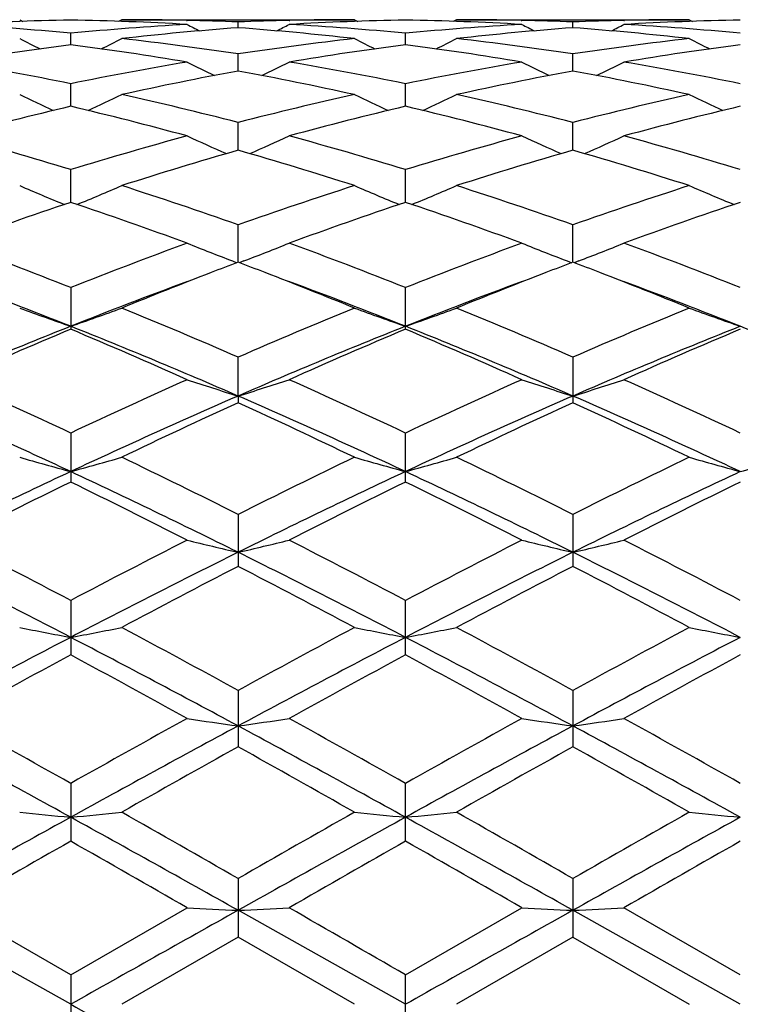
# Model space of a CAD drawing. Units: inches. Extents: x 0 to 11, y 0 to 8.5.
# Drawn here: x 3.6 to 3.6, y 4.8 to 4.9 of the extents above; entities that cross this region are included whole.
import ezdxf

# ---------------------------------------------------------------- set-up
doc = ezdxf.new("R2010")
doc.units = ezdxf.units.IN
doc.header["$LTSCALE"] = 0.605
doc.header["$MEASUREMENT"] = 0
doc.layers.get('0').update_dxf_attribs({"linetype": 'CONTINUOUS'})

msp = doc.modelspace()

# ---------------------------------------------------------------- linework, layer by layer
at = {"color": 7, "linetype": 'Continuous'}
for p, q in [((3.5502531918, 4.9175441346), (3.5505888848, 4.9173701881)), ((3.5609511824, 4.9175441353), (3.560615391, 4.917369932300001)), ((3.5609511824, 4.9175441353), (3.5853500328, 4.9175441353)), ((3.5853500321, 4.9175441359), (3.5856858081, 4.9173701677)), ((3.5960473038, 4.9175441353), (3.5957116002, 4.9173699778)), ((3.5960473038, 4.9175441353), (3.6204442644, 4.9175441353)), ((3.6204442639, 4.9175441363), (3.6207803397, 4.917370016600001)), ((3.5677288308, 4.9174699723), (3.567810113, 4.9174681829)), ((3.5731502348, 4.916698476100001), (3.5731502497, 4.917303919)), ((3.5784898099, 4.9174679891), (3.5785723242, 4.917469975)), ((3.6028248319, 4.9174699871), (3.6029067519, 4.917468184)), ((3.6082468803, 4.9166984304), (3.6082468443, 4.9173039577)), ((3.6135883109, 4.9174680806), (3.6136673842, 4.9174699839)), ((3.5556015856, 4.9149135213), (3.5556015196, 4.9161182443)), ((3.5906986288, 4.9149135405), (3.5906986262, 4.9161181994)), ((3.5731502116, 4.912159648299999), (3.5731502497, 4.9139526734)), ((3.6082469364, 4.9121594548), (3.6082468443, 4.9139528233)), ((3.5556016348, 4.9084641918), (3.5556015196, 4.9108274343)), ((3.59069863, 4.9084643324), (3.5906986262, 4.9108273369)), ((3.5731501932, 4.903861755699999), (3.5731502497, 4.9067735276)), ((3.6082469806, 4.9038614463), (3.6082468443, 4.906773782799999)), ((3.5556016756, 4.8983979509), (3.5556015196, 4.9018288252)), ((3.5906986305, 4.898398112200001), (3.5906986262, 4.9018286792)), ((3.5731501773, 4.892123803600001), (3.5731502497, 4.896042372)), ((3.608247019, 4.8921234255), (3.6082468443, 4.8960427228)), ((3.5725468299, 4.892260333299999), (3.5730283011, 4.8920773173)), ((3.5737535063, 4.892260347200001), (3.5732721856, 4.8920772498)), ((3.607643613, 4.892260007), (3.6081250107, 4.8920769914)), ((3.6088505113, 4.8922599887), (3.6083689123, 4.8920768118)), ((3.5556015196, 4.8894682286), (3.5556015196, 4.8851015406)), ((3.5906986262, 4.885101743), (3.5906986262, 4.8894680395)), ((3.5731501755, 4.8781000898), (3.5731502497, 4.882171598999999)), ((3.6082468443, 4.8821720319), (3.6082468443, 4.8773963427)), ((3.5731501755, 4.8781000898), (3.5731502497, 4.877396798199999)), ((3.5556015196, 4.8742206552), (3.5556015196, 4.8690859731)), ((3.5906986262, 4.8690862088), (3.5906986262, 4.874220430299999)), ((3.5731502497, 4.8656942546), (3.5731502497, 4.8602467239)), ((3.6082468443, 4.865694753000001), (3.6082468443, 4.8602462086)), ((3.5556015196, 4.8566720607), (3.5556015196, 4.8509667075)), ((3.5906986262, 4.8509669674), (3.5906986262, 4.8566718086)), ((3.5731502497, 4.847243553999999), (3.5731502497, 4.8413326388)), ((3.6082468443, 4.8472440987), (3.6082468443, 4.8413320835)), ((3.5556015196, 4.8374968278), (3.5556015196, 4.8314400569)), ((3.5906986262, 4.8314403311), (3.5906986262, 4.8374965582)), ((3.5731502497, 4.8275285471), (3.5731502497, 4.8213814007)), ((3.6082468443, 4.8275291172), (3.6082468443, 4.8213808267)), ((3.5556016987, 4.8143441353), (3.5380530174, 4.8241948355)), ((3.5556015187, 4.8174318504), (3.5434015678, 4.8244595042)), ((3.5556015187, 4.8174318504), (3.5677999836, 4.8244595042)), ((3.5906986305, 4.8143441353), (3.5731501755, 4.8241947698)), ((3.5906986257, 4.8174315734), (3.6028966256, 4.8244595042)), ((3.6257953067, 4.8143441353), (3.6082470233, 4.8241947209)), ((3.6257955702, 4.8174326787), (3.6135984415, 4.8244595042)), ((3.5731502497, 4.8213814007), (3.5609511824, 4.8143441353)), ((3.5853500336, 4.814344135), (3.5731502497, 4.8213814007)), ((3.6082468443, 4.8213808267), (3.5960473038, 4.8143441353)), ((3.6082468443, 4.8213808267), (3.620444265, 4.8143441353)), ((3.5556015196, 4.8174318499), (3.5556015196, 4.8112564197)), ((3.5906986262, 4.8112566976), (3.5906986262, 4.8174315732))]:
    msp.add_line(p, q, dxfattribs=at)
for centre, radius, start, end in [((3.5609699551, 4.6068587845), 0.3106855336, 90.9900815108, 93.24164323950001), ((3.5502132997, 4.6063813351), 0.3111632538, 86.7599644354, 89.00779514540001), ((3.5609503623, 4.6077325081), 0.3098116272, 88.7463071281, 89.99984833350001), ((3.5960668489, 4.606919501), 0.3106248308, 90.990235771, 93.24200475469998), ((3.5853511281, 4.6076906601), 0.3098534753, 90.00020254559999, 91.2535855457), ((3.585314507, 4.6065161736), 0.3110283728, 86.7594001977, 89.0081203506), ((3.5960469743, 4.6077267392), 0.3098173961, 88.74644347530001, 89.9999390537), ((3.6311683395, 4.6068344589), 0.3107099057, 90.9908031792, 93.24166773510001), ((3.6204449331, 4.6077679806), 0.3097761547, 90.0001236766, 91.2536664019), ((3.5256066753, 4.6027714366), 0.3147791497, 84.53207311750002, 86.75926413399999), ((3.5856512889, 4.6020786378), 0.3154740302, 93.24385199219999, 95.4658675089), ((3.5965162551, 4.600072688), 0.3174867881, 94.2206008996, 96.4318096575), ((3.6836574889, 5.1410137226), 0.2521586109, 242.647550543, 242.9822686976), ((3.5609379943, 4.6071757586), 0.3103685142, 87.7449663934, 88.73126440780001), ((3.549686804, 4.5990050875), 0.3185586652, 83.57215713630002, 85.7760529791), ((3.5853689797, 4.6069433741), 0.3106009735, 91.2690868807, 92.25453993420001), ((3.462597577, 5.141084762799999), 0.2522423182, 297.0195304787, 297.354084784), ((3.5607143043, 4.6029492715), 0.3146010757, 84.5308937354, 86.7591168675), ((3.620761515, 4.6019308321), 0.3156223678, 93.24479572260002, 95.4656832508), ((3.6316070567, 4.6000995686), 0.3174594808, 94.2199162344, 96.4313990347), ((3.7188104508, 5.1410917852), 0.2522538234, 242.6443352271, 242.9789056587), ((3.5960329263, 4.6070515555), 0.3104927257, 87.74556201930001, 88.7314570121), ((3.5847640542, 4.598851169700001), 0.3187135166, 83.57222126010001, 85.7746219174), ((3.6204614929, 4.6070828273), 0.3104615068, 91.2685518752, 92.25479950409999), ((3.4977702949, 5.1409639744), 0.2521009358, 297.0168199177, 297.3517178119), ((3.5958230875, 4.603072795), 0.3144771688, 84.53089895720001, 86.7597143591), ((3.665774627, 5.142153929), 0.2543412628, 242.9866199948, 243.5271879583), ((3.4455807105, 5.141890830199999), 0.2540383003, 296.4686167945001, 297.0099982923), ((3.524518232, 4.5921858966), 0.32542116, 81.40533245380001, 83.5718997486), ((3.6220177951, 4.590383355299999), 0.3272386591, 96.43362077430001, 98.58827735220001), ((3.7008666612, 5.1421723787), 0.2543555158, 242.9894719884, 243.5300715928), ((3.4804830353, 5.1422718538), 0.2544657766, 296.4695305881, 297.0099123635), ((3.559581268, 4.591890561700001), 0.3257183423, 81.40726334909999, 83.57193266770003), ((3.6570763375, 4.590695548999999), 0.3269244324, 96.43353620860002, 98.58984997719999), ((3.7357327413, 5.1417278218), 0.2538558333, 242.9897807746, 243.5317269578), ((3.5979914482, 4.5877290939), 0.3299189712, 97.3821057366, 99.52421975840001), ((3.5128645836, 4.5854392377), 0.3322344368, 80.4823565012, 82.60928578020001), ((3.6331051385, 4.5876668015), 0.3299829399, 97.38357025570001, 99.52505359870003), ((3.5480128893, 4.5858090842), 0.3318611389, 80.4805951164, 82.6098394073), ((3.6682606681, 4.5872748452), 0.3303789292, 97.384916209, 99.52355847439999), ((3.4866040323, 4.5743634267), 0.3434656929, 78.4112189904, 80.4815052692), ((3.6249567131, 4.5724808055), 0.3453817958, 99.52561597209998, 101.5841731373), ((3.6820441968, 5.142776204700001), 0.2565204192, 243.5535565029, 244.2679885726), ((3.4642147437, 5.1428425503), 0.2565980733, 295.7339113939, 296.448038633), ((3.5217595806, 4.5747231687), 0.3431014484, 78.40870791409999, 80.4809879828), ((3.6601434636, 4.5720260735), 0.34584517, 99.5278712519, 101.5835972475), ((3.7171907461, 5.1428449007), 0.2566041537, 243.5504105015, 244.2645901013), ((3.4993808825, 5.1427298751), 0.2564670676, 295.7309497563, 296.4457214897), ((3.5569357271, 4.5751291032), 0.3426882632, 78.40805600789999, 80.4825666449), ((3.6365853074, 4.567654817799999), 0.3502963927, 100.4332363604, 102.4691936638), ((3.5092329671, 4.565252206999999), 0.3527466082, 77.538474498, 79.5604023301), ((3.6716349285, 4.56784668), 0.350099016, 100.4313675156, 102.4685427076), ((3.5442275986, 4.564795915099999), 0.3532136426, 77.538670256, 79.5575426956), ((3.6633236711, 5.145136276600001), 0.2611907113, 244.348008986, 245.2031043481001), ((3.4480172742, 5.144886330899999), 0.2609062779, 294.7924682812, 295.6487171938), ((3.4816205213, 4.550708809), 0.3676408227, 75.5837201796, 77.5385283376), ((3.665532446, 4.5471216166), 0.3713273037, 102.4703640697, 104.4058704655), ((3.698430535, 5.1451862267), 0.2612400769, 244.350769675, 245.2057664363), ((3.4829185789, 5.1452929683), 0.2613571741, 294.7939993308, 295.6486309211), ((3.516591555, 4.5501391663), 0.3682240373, 75.58687542, 77.5386494574), ((3.7004987219, 4.5477004084), 0.3707345367, 102.4703709043, 104.408607906), ((3.7332963029, 5.1447135319), 0.2607150675, 244.3510642113, 245.2082052519), ((3.6424087148, 4.5419597653), 0.3766443814, 103.3250513137, 105.2402115131), ((3.4676368014, 4.5374608461), 0.3812889723, 74.7698917274, 76.6615039917), ((3.6775775696, 4.5417316847), 0.3768829691, 103.32766971, 105.241435564), ((3.502904685, 4.5381601476), 0.3805692472, 74.76711003289999, 76.6622364512), ((3.7128809363, 4.5409171335), 0.3777227259000001, 103.3296716775, 105.2389360714), ((3.4377494949, 4.5173243966), 0.4021601122, 72.959504975, 74.7689879932), ((3.6744147443, 4.5140469013), 0.4055753985, 105.240595392, 107.0346381119), ((3.6789796221, 5.1478908582), 0.2668012377, 245.3727389941, 246.3442039291999), ((3.4672854345, 5.147949915), 0.2668694514, 293.657662672, 294.6287816986), ((3.47301353, 4.5179551023), 0.4015080383, 72.9558988833, 74.7681535833), ((3.7097843739, 4.5131353136), 0.4065266878, 105.243943437, 107.0337304826), ((3.7141190385, 5.1479506773), 0.2668734407, 245.3697427689, 246.3409491272), ((3.5024441975, 5.1478431506), 0.2667472877, 293.6546654748, 294.6265726893), ((3.5083529966, 4.5187760566), 0.400652617, 72.9546709875, 74.77055780849999), ((3.6876052802, 4.5056002244), 0.4143817151, 106.0339420277, 107.7970307133), ((3.4574731049, 4.5015570296), 0.4186051826, 72.2127521792, 73.9581447654), ((3.7225536979, 4.5060406252), 0.4139172445, 106.0310778146, 107.7961962192), ((3.4922749046, 4.5006381468), 0.4195694735, 72.21305951149999, 73.954120245), ((3.6596965818, 5.1533816113), 0.2758680729, 246.6264825853, 247.6834089934), ((3.4516272021, 5.1531426188), 0.2756013197, 292.3122587327, 293.3704413118999), ((3.4252079901, 4.4770289875), 0.4443637341, 70.5532554441, 72.2130968011), ((3.7231093611, 4.4710179032), 0.450703376, 107.7975195972, 109.4340978408), ((3.694820819, 5.153476627), 0.2759661597, 246.6290873513, 247.6856811685), ((3.4865288592, 5.153593725299999), 0.2760925561, 292.31422132, 293.3703516635), ((3.4599810802, 4.476017087), 0.4454259438, 70.55736662609999, 72.2132926913), ((3.7578794136, 4.4720300872), 0.4496405458, 107.7976104988, 109.4377578198), ((3.7296879644, 5.15295435), 0.2753966508, 246.6293530885, 247.6886371269), ((3.7016328504, 4.4625262727), 0.4596838703, 108.5225421327, 110.1340430081), ((3.4068598367, 4.4548549136), 0.4678188808, 69.8778726851, 71.4611770419), ((3.7369273542, 4.4620266953), 0.4602204315, 108.526079827, 110.1355600136), ((3.4423828743, 4.4561032053), 0.4665000942, 69.8743021479, 71.4620354723), ((3.7725518098, 4.4605152427), 0.4618205609, 108.5285780289, 110.1322722448), ((3.3703534928, 4.4218316505), 0.50299185, 68.38966243649999, 69.87694574119999), ((3.742844621, 4.4166538645), 0.5085404636, 110.1335696261, 111.604468044), ((3.6748573894, 5.1605684914), 0.287152779, 248.1101225099, 249.1272816157), ((3.4714112754, 5.1606275782), 0.2872192592, 290.874422284, 291.8912685754), ((3.405845934, 4.4229346715), 0.5018205866, 68.3852372271, 69.8758650964), ((3.7786091063, 4.4149402881), 0.5103792077, 110.137746111, 111.6033038535), ((3.7099917979, 5.1606256356), 0.2872198841, 248.1073818747, 249.124353211), ((3.5065646026, 5.1605183152), 0.2870974344, 290.8716641529, 291.889246615), ((3.4415375732, 4.42447636), 0.5001689485999999, 68.3835478799, 69.87890049859999), ((3.7535200357, 4.416819011399999), 0.5083777101, 110.780870851, 111.1224313382), ((3.3922486396, 4.4153789091), 0.509912814, 68.8798647311, 69.22067022479999), ((3.788561186, 4.416881381100001), 0.5082993739, 110.7775371739, 111.1195656266), ((3.4271476366, 4.4149558871), 0.5103780692000001, 68.8768136003, 69.2167631457), ((3.7613684298, 4.3965631054), 0.5301009366, 111.1247682156, 112.2144170432), ((3.3831461527, 4.3920451863), 0.5349589967, 67.7913757117, 68.87093986560001), ((3.7959448016, 4.3978217465), 0.5287392139, 111.1217526875, 112.2138413873), ((3.4174011548, 4.389976220299999), 0.537191686, 67.7919151684, 68.867260949), ((3.3570768204, 4.3862538036), 0.5371845281000001, 68.3111758608, 69.7083149516), ((3.7520477461, 4.3916080755), 0.5314410516, 110.2816059157, 111.6939015431), ((3.3920837833, 4.3859584449), 0.5374924019, 68.3139073781, 69.7100693976), ((3.786425402, 4.393464726), 0.5294502005, 110.2786634996, 111.6958393056), ((3.4261674857, 4.3833185968), 0.5403190689, 68.317506569, 69.7067651532), ((3.6553492704, 5.1732648743), 0.3046490692, 249.8197772209, 250.8878701175), ((3.4559617137, 5.1730171378), 0.3043797629, 289.1082629012, 290.1774740639), ((3.3441565366, 4.3563489171), 0.573522112, 66.46706364159999, 67.78979230199998), ((3.806335534, 4.3463816484), 0.5843340198, 112.2212115153, 113.5195292051), ((3.6904825597, 5.1734000265), 0.3047884981, 249.8221105269, 250.8897191654), ((3.4908682072, 5.1735344613), 0.3049307458, 289.1102657203, 290.1773895335), ((3.3785040619, 4.3545087429), 0.5755087249, 66.47185643780001, 67.7900455429), ((3.8406841639, 4.348211039100001), 0.5823585225, 112.2213708069, 113.5238621325), ((3.7253559699, 5.1728027006), 0.3041516627, 249.8223421664, 250.8926645799), ((3.7747292844, 4.3344688238), 0.5929174237, 111.6894222244, 113.5264509679), ((3.7878556522, 4.3325523662), 0.5993768199, 112.7985765599, 114.0696631453), ((3.3176090944, 4.3193839823), 0.6137399696, 65.94272468220001, 67.1839358383), ((3.3296382267, 4.3180924945), 0.61066077, 66.4988197943, 68.2824651358), ((3.8102646382, 4.3334692731), 0.5940084131000001, 111.6930782253, 113.5267353116), ((3.8234304561, 4.3315299594), 0.6005046414, 112.8027864228, 114.0713827554), ((3.3536896491, 4.3216960624), 0.6112276303999999, 65.9385935998, 67.1848743154), ((3.3652509094, 4.3193725016), 0.6092809497, 66.495292929, 68.2829889118), ((3.8462076803, 4.331412815299999), 0.5962314186, 111.6956292843, 113.5224195447), ((3.8597583093, 4.3286784521), 0.6036095974, 112.8056233917, 114.0675275364), ((3.4012454265, 4.3213892001), 0.6070745209, 66.497062849, 68.29125942769998), ((3.2684516212, 4.2639512392), 0.6744507579000001, 64.8016212675, 65.9417640917), ((3.8466353736, 4.2555530836), 0.6837033494, 114.0686514309, 115.1932509428), ((3.670434738, 5.191080743500001), 0.3277516982, 251.7509598975, 252.7330567036), ((3.4758376665, 5.1911422845), 0.327818761, 287.2684149504, 288.250239222), ((3.304455162, 4.266014891499999), 0.6721973654000001, 64.7966326387, 65.940507845), ((3.8832986999, 4.2521854541), 0.6874171333, 114.0734064441, 115.1919027039), ((3.7055641474, 5.1911369947), 0.3278153818, 251.7485996264, 252.7305567174), ((3.5109854837, 5.1910245687), 0.3276915235, 287.2659982071, 288.2484963924), ((3.3409417076, 4.2690241559), 0.6688836555, 64.7945986264, 65.9439873323), ((3.2532791475, 4.2238535729), 0.713537118, 64.93187173279999, 66.4779671917), ((3.8510582399, 4.2390364236), 0.6968753559, 113.5026596176, 115.0856936549), ((3.8685528295, 4.2312773678), 0.7104456365, 114.5696429165, 115.6561919829), ((3.2880581082, 4.2231100525), 0.7143454596, 64.9340428873, 66.47835323849999), ((3.2727382305, 4.2205505366), 0.7222841495000001, 64.3539776121, 65.4227686336), ((3.8853853129, 4.2407076659), 0.6950354886, 113.4994189175, 115.0866216941), ((3.902760739, 4.2330966882), 0.708421117, 114.5654728875, 115.6551461971), ((3.3061482704, 4.2170293061), 0.7261874217000001, 64.3544312722, 65.4172932829), ((3.3218204888, 4.220179445799999), 0.7175648522, 64.9366553003, 66.47403191510001), ((3.65086095, 5.2200840041), 0.3626402898, 253.8930451287, 254.770709141), ((3.4604432892, 5.2197898276), 0.3623299552000001, 285.2261241901, 286.1046886901), ((3.2147957068, 4.1506620331), 0.7998056362999999, 63.3812268646, 64.35464522390001), ((3.9403866108, 4.1325152547), 0.8200085298, 115.6559970424, 116.6054770969), ((3.685993555, 5.2202516882), 0.3628113133, 253.8949654364, 254.7722233673), ((3.4953584076, 5.220418301), 0.3629839742, 285.2277680987, 286.1046200969), ((3.248122972, 4.146968111100001), 0.8039012309, 63.3864653192, 64.354938935), ((3.9737183904, 4.1361914759), 0.8159316645999999, 115.6562070545, 116.610266994), ((3.7208772485, 5.2195268758), 0.3620565429, 253.8951574494, 254.7746403499), ((3.530598557, 5.2198387189), 0.3623875919, 285.229926237, 286.1083837194), ((3.9072644628, 4.118236645400001), 0.8301106536, 115.064205321, 116.4088655831), ((3.1900560987, 4.0894753784), 0.8620449011, 63.614944534, 64.909786903), ((3.9430937508, 4.1167683183), 0.8317510994, 115.0670501228, 116.4090580661), ((3.2259587642, 4.0911855919), 0.8601545281, 63.61239651850001, 64.910090735), ((3.9794734218, 4.1140857813), 0.8347240512999999, 115.0688247579, 116.4060326726), ((3.9282963421, 4.1076686132), 0.8477368853, 116.0805962925, 117.0022970462), ((3.170233347, 4.082392854), 0.876010669, 63.0098275325, 63.9016921622), ((3.9645699368, 4.1054227648), 0.8502714935, 116.085261837, 117.0041459501), ((3.2077068016, 4.0872102288), 0.8706392971, 63.0053284762, 63.90267511850001), ((4.0026416507, 4.0994491319), 0.8569438461, 116.0883052876, 116.9999132757), ((3.0915350645, 3.9758168755), 0.9956221837, 62.21811223560001, 63.00881643069999), ((4.0279427107, 3.9599522849), 1.0135149527, 117.0010511416, 117.777721301), ((3.6662145593, 5.2646698987), 0.4135581448, 256.2332204004, 256.995159443), ((3.4800587357, 5.2647504009), 0.4136426707, 283.0059828003, 283.7677081681), ((3.128903623, 3.9803263314), 0.9905735814, 62.2127683583, 63.0074444321), ((4.0670541949, 3.9522745652), 1.0221785571, 117.0061788266, 117.776249496), ((3.7013415005, 5.2647379146), 0.4136314174, 256.2313860221, 256.9932253309), ((3.515203537, 5.2646025346), 0.4134880349, 283.0041123501, 283.7663534082999), ((3.1675144977, 3.987079538), 0.9829618578, 62.2104902274, 63.01121237100001), ((3.062916268, 3.9047822983), 1.0684023336, 62.5391621344, 63.59476194909999), ((4.0317118518, 3.9373850485), 1.0318295494, 116.385987814, 117.4789859811), ((3.0975703264, 3.9038778399), 1.0694092017, 62.5404564324, 63.59504140020001), ((4.0655227029, 3.9398860679), 1.0290173576, 116.383736979, 117.4797096085), ((3.1303572782, 3.8993560984), 1.0744862358, 62.5423439035, 63.59194110899999), ((4.064728606, 3.9098453764), 1.0700056082, 117.3494692436, 118.0873788464), ((3.0703033313, 3.8883412264), 1.0942830161, 61.9221730048, 62.6437445549), ((4.0974791861, 3.9141973124), 1.0650618753, 117.3449401496, 118.0862846203), ((3.1009339827, 3.879953704), 1.1037842787, 61.9226662274, 62.63790545640001), ((3.6470556403, 5.340519126), 0.4962158222999999, 258.7505246025, 259.3795159605), ((3.4642422824, 5.3401211545), 0.4958072473, 280.6182238094, 281.2478443449), ((2.9651072669, 3.736847185), 1.2659764472, 61.2952866751, 61.92288158649999), ((4.2040279993, 3.6945321188), 1.3140587449, 118.0871832368, 118.6918411807), ((3.6821876413, 5.3407571098), 0.4964560926, 258.751902697, 259.3805977938001), ((3.4991647072, 5.340996718), 0.4966998737, 280.6194007431, 281.2477957439), ((2.9952449703, 3.727536803), 1.2765248628, 61.30078595729999, 61.9232017993), ((4.2341195202, 3.7039182601), 1.3034226398, 118.08742849, 118.6969178169), ((3.7170800611, 5.3397485063), 0.4954274974, 258.7520414237, 259.3823277442), ((4.1686894686, 3.6729707642), 1.3296173936, 117.4581690724, 118.3137300838), ((2.9076266522, 3.6070816529), 1.4041706182, 61.70821215, 62.5183434542), ((4.2052036742, 3.6703453872), 1.3326006134, 117.4601900293, 118.3138330769), ((2.9440578686, 3.6096419807), 1.4012835667, 61.70663408479999, 62.5184362012), ((4.2423144299, 3.6665206981), 1.3369227989, 117.4612033611, 118.3120753362), ((4.2113047445, 3.6362713549), 1.3803736881, 118.3605633486, 118.9375992825), ((2.8646449815, 3.5719007466), 1.4537643103, 61.07405167989999, 61.62190532930001), ((4.2499190845, 3.630008262), 1.3875560432, 118.3655131235, 118.9395215183), ((2.9069153577, 3.585126939), 1.4387183656, 61.06933450529999, 61.6229063141), ((4.2938502474, 3.6138077439), 1.4060076237, 118.3686610138, 118.9350604128), ((2.6798568653, 3.2817349373), 1.7853077494, 60.6246639099, 61.0729823835), ((4.4566885783, 3.2364932749), 1.8371636474, 118.936334064, 119.3719577368), ((3.662983994, 5.4751870726), 0.6380255354, 261.4202853771, 261.9058746099), ((3.4832888328, 5.475322766000001), 0.6381637525, 278.0948566082, 278.5803024534001), ((2.7227977627, 3.2960178234), 1.7690134534, 60.6191247466, 61.07154122589999), ((4.5062043246, 3.2107718855), 1.866650435, 118.94167554, 119.3704093688), ((3.6981090632, 5.475288090399999), 0.6381296638, 261.4191146864, 261.9046448318), ((3.5184313428, 5.475095644800001), 0.6379326078, 278.0936669084, 278.5794377218), ((2.7700122922, 3.3176925241), 1.7441825018, 60.61668179710001, 61.07547713989999), ((2.5902626928, 3.0841176423), 1.9984481451, 61.1155797898, 61.68861496580001), ((4.461794546, 3.1925942081), 1.8748963921, 118.2922985414, 118.9030875505), ((2.6249366934, 3.0833189498), 1.9993518171, 61.1160243229, 61.68879141960001), ((4.4942435026, 3.1974253997), 1.8693871819, 118.2910214022, 118.9036053163), ((2.6549000465, 3.0739289417), 2.0100531227, 61.1171900579, 61.68690416179999), ((4.5568450955, 3.0765269004), 2.0204442195, 119.1351004736, 119.5319217212), ((2.550236081, 3.0066265907), 2.1005950774, 60.4770747226, 60.8587717243), ((4.58289092, 3.092423311), 2.0021520843, 119.130354371, 119.530805106), ((2.5674553935, 2.9750231568), 2.1369033328, 60.47759127929999, 60.8527402923), ((5.0343177739, 2.1533897985), 3.0613735099, 118.8830740246, 119.2588516435), ((3.6445117892, 5.7640612802), 0.9343504528000001, 264.2100713794, 264.5396373759), ((3.4667794329, 5.7633439563), 0.933628027, 275.4591863183, 275.7890669897999), ((1.8916810257, 1.8203010926), 3.4424868519, 60.76150311649999, 61.0956763056), ((2.1917959188, 2.4166923855), 2.7785375264, 60.18827144799999, 60.4777758865), ((5.0741492101, 2.1449406004), 3.0710586132, 118.8842751052, 119.2588650201), ((5.068380138, 2.2166271499), 3.0087403542, 119.5318502116, 119.7992160359), ((3.6796432886, 5.7645199438), 0.9348102727, 264.2107939039, 264.5402030654), ((3.5017067171, 5.7650133809), 0.9353059675, 275.4598025592, 275.7890417015), ((1.9293212593, 1.8249213964), 3.4372128529, 60.76087885880001, 61.09556439029999), ((2.201447822, 2.3717268674), 2.8302028512, 60.19388982329999, 60.4781119537), ((5.076215958500001, 2.2647719077), 2.9534146054, 119.5321189894, 119.8044480347), ((5.1124147847, 2.1392267569), 3.0775921794, 118.8845496225, 119.2583401894), ((3.7145415746, 5.7625990773), 0.9328794383, 264.2108670392, 264.5411085745), ((5.2160242365, 1.9153585777), 3.3556720329, 119.6572741404, 119.8972682476), ((1.6693547183, 1.521089167), 3.8100328096, 60.11403936609999, 60.3253938178), ((5.2733531883, 1.8769265494), 3.4000703025, 119.662376263, 119.8992203326), ((1.7550735924, 1.6097998068), 3.7078952159, 60.1092199134, 60.32639221), ((5.3653032338, 1.7774925883), 3.5146090915, 119.6655508035, 119.8946453631), ((7.6833219469, -2.5184537141), 8.4147488821, 119.2386592563, 119.3756844828), ((3.6612317439, 6.6584878237), 1.8364066463, 267.0836754755, 267.2508054398), ((3.4850331402, 6.6590530617), 1.8369729349, 272.7494539071, 272.916518949), ((0.1503697282, -1.1399975786), 6.879449471, 59.9941896217, 60.11144172310001), ((7.699347161, -2.4844796139), 8.375787776100001, 119.238336754, 119.3759987069), ((3.6963559142, 6.6587742113), 1.8366940636, 267.0832723787, 267.2503826714), ((3.5201745235, 6.6583989823), 1.836317521, 272.7490448157, 272.9162211771001), ((7.6833219468, 12.1471419847), 8.414748881900001, 240.6243155172, 240.7613407437)]:
    msp.add_arc(centre, radius, start, end, dxfattribs=at)

doc.saveas('drawing.dxf')
